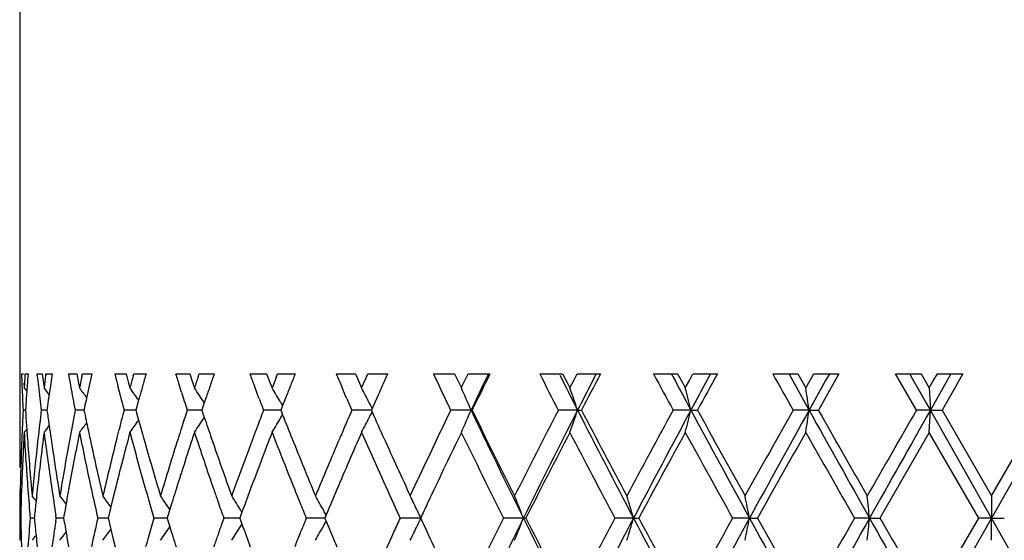
# Model space of a CAD drawing. Units: inches. Extents: x 5.74 to 15.68, y 6.58 to 11.44.
# Drawn here: x 5.74 to 6.18, y 7.31 to 7.55 of the extents above; entities that cross this region are included whole.
import ezdxf

# ---------------------------------------------------------------- set-up
doc = ezdxf.new("R2010")
doc.units = ezdxf.units.IN
doc.header["$LTSCALE"] = 1.21
doc.header["$MEASUREMENT"] = 0
doc.layers.get('0').update_dxf_attribs({"linetype": 'CONTINUOUS'})

msp = doc.modelspace()

# ---------------------------------------------------------------- linework, layer by layer
at = {"color": 7, "linetype": 'CONTINUOUS'}
for p, q in [((5.74123, 8.01739), (5.74123, 7.35675)), ((5.74206, 7.38739), (5.74292, 7.38739)), ((5.74362, 7.38739), (5.74498, 7.38739)), ((5.74914, 7.38665), (5.74906, 7.38739)), ((5.74908, 7.38739), (5.7514, 7.38739)), ((5.75138, 7.3874), (5.75191, 7.38316)), ((5.75294, 7.38688), (5.75301, 7.3874)), ((5.75303, 7.38739), (5.75584, 7.38739)), ((5.75582, 7.38739), (5.75568, 7.38642)), ((5.76316, 7.38739), (5.7669, 7.38739)), ((5.76689, 7.3874), (5.76772, 7.38316)), ((5.76916, 7.38617), (5.76931, 7.3869)), ((5.76931, 7.3869), (5.76941, 7.3874)), ((5.76943, 7.38739), (5.77364, 7.38739)), ((5.78406, 7.38739), (5.78916, 7.38739)), ((5.78915, 7.3874), (5.79027, 7.38316)), ((5.7923, 7.38654), (5.79253, 7.3874)), ((5.79256, 7.38739), (5.7981, 7.38739)), ((5.81144, 7.38739), (5.81782, 7.38739)), ((5.81781, 7.3874), (5.8192, 7.38316)), ((5.82158, 7.38614), (5.822, 7.3874)), ((5.82202, 7.38739), (5.82881, 7.38739)), ((5.84485, 7.38739), (5.85241, 7.38739)), ((5.8524, 7.3874), (5.85403, 7.38316)), ((5.85666, 7.38572), (5.85732, 7.3874)), ((5.85734, 7.38739), (5.86526, 7.38739)), ((5.88374, 7.38739), (5.89235, 7.38739)), ((5.89234, 7.3874), (5.8942, 7.38316)), ((5.89511, 7.38104), (5.897, 7.38533)), ((5.897, 7.38533), (5.89792, 7.3874)), ((5.89794, 7.38739), (5.90687, 7.38739)), ((5.92748, 7.38739), (5.937, 7.38739)), ((5.93699, 7.3874), (5.93904, 7.38316)), ((5.94004, 7.38104), (5.9421, 7.38528)), ((5.9421, 7.38528), (5.94312, 7.3874)), ((5.94314, 7.38739), (5.95293, 7.38739)), ((5.95224, 7.38739), (5.95053, 7.38384)), ((5.97534, 7.38739), (5.98561, 7.38739)), ((5.98561, 7.3874), (5.98781, 7.38316)), ((5.99079, 7.38469), (5.9922, 7.3874)), ((5.99222, 7.38739), (6.0027, 7.38739)), ((6.00076, 7.38739), (5.99897, 7.38392)), ((6.02655, 7.38739), (6.0374, 7.38739)), ((6.03525, 7.38625), (6.03464, 7.38739)), ((6.0374, 7.3874), (6.03972, 7.38316)), ((6.04273, 7.38446), (6.04434, 7.3874)), ((6.04436, 7.38739), (6.05537, 7.38739)), ((6.05221, 7.38739), (6.05043, 7.38411)), ((6.08025, 7.38739), (6.0915, 7.38739)), ((6.08849, 7.38572), (6.08757, 7.38739)), ((6.09663, 7.37106), (6.08849, 7.38572)), ((6.09151, 7.3874), (6.09391, 7.38316)), ((6.09694, 7.38431), (6.09869, 7.3874)), ((6.09871, 7.38739), (6.11005, 7.38739)), ((6.11006, 7.38739), (6.10077, 7.37106)), ((6.10573, 7.38739), (6.10406, 7.3844)), ((6.14495, 7.37106), (6.13555, 7.38739)), ((6.13557, 7.38739), (6.14704, 7.38739)), ((6.14321, 7.38523), (6.14199, 7.38739)), ((6.15122, 7.37106), (6.14321, 7.38523)), ((6.14705, 7.3874), (6.14949, 7.38316)), ((6.15253, 7.38423), (6.15435, 7.3874)), ((6.15436, 7.38739), (6.16587, 7.38739)), ((6.16588, 7.38739), (6.15646, 7.37106)), ((6.16046, 7.38739), (6.15898, 7.38478)), ((5.74312, 7.38316), (5.74324, 7.38104)), ((5.74326, 7.38104), (5.74442, 7.3796)), ((5.74456, 7.38194), (5.74439, 7.3796)), ((5.75191, 7.38316), (5.75218, 7.38104)), ((5.75503, 7.38194), (5.75448, 7.37812)), ((5.76772, 7.38316), (5.76814, 7.38104)), ((5.78595, 7.37979), (5.7854, 7.38194)), ((5.79027, 7.38316), (5.79083, 7.38104)), ((5.81402, 7.37916), (5.81313, 7.38194)), ((5.8192, 7.38316), (5.8199, 7.38104)), ((5.84816, 7.37851), (5.84687, 7.38194)), ((5.85403, 7.38316), (5.85485, 7.38104)), ((5.8878, 7.37788), (5.88605, 7.38194)), ((5.8942, 7.38316), (5.89513, 7.38104)), ((5.93904, 7.38316), (5.94006, 7.38104)), ((5.98781, 7.38316), (5.98891, 7.38104)), ((5.98889, 7.38104), (5.99079, 7.38469)), ((6.03972, 7.38316), (6.04088, 7.38104)), ((6.04086, 7.38104), (6.04273, 7.38446)), ((6.09391, 7.38316), (6.09511, 7.38104)), ((6.09509, 7.38104), (6.09694, 7.38431)), ((6.10406, 7.3844), (6.09663, 7.37106)), ((6.14949, 7.38316), (6.15071, 7.38104)), ((6.15069, 7.38104), (6.15253, 7.38423)), ((6.1507, 7.38104), (6.15122, 7.37106)), ((6.15898, 7.38478), (6.15122, 7.37106)), ((5.74439, 7.3796), (5.74418, 7.3765)), ((5.75448, 7.37812), (5.75425, 7.3765)), ((5.79503, 7.3765), (5.79476, 7.37554)), ((5.82506, 7.3765), (5.82433, 7.37433)), ((5.84892, 7.3765), (5.84816, 7.37851)), ((5.86091, 7.3765), (5.85957, 7.37312)), ((5.88839, 7.3765), (5.8878, 7.37788)), ((5.90196, 7.3765), (5.8999, 7.37187)), ((5.75362, 7.37193), (5.7535, 7.37106)), ((5.77039, 7.37215), (5.77016, 7.37106)), ((5.79384, 7.37218), (5.79353, 7.37106)), ((5.79476, 7.37554), (5.79384, 7.37218)), ((5.82355, 7.37204), (5.82322, 7.37106)), ((5.82433, 7.37433), (5.82355, 7.37204)), ((5.85882, 7.3744), (5.85958, 7.37312)), ((5.85957, 7.37312), (5.85903, 7.37175)), ((5.8999, 7.37187), (5.89954, 7.37106)), ((5.74385, 7.37106), (5.74274, 7.37106)), ((5.74383, 7.37107), (5.74386, 7.37057)), ((5.75352, 7.37106), (5.75096, 7.37106)), ((5.7535, 7.37107), (5.75363, 7.37018)), ((5.76935, 7.37106), (5.7662, 7.37106)), ((5.77018, 7.37106), (5.76935, 7.37106)), ((5.77016, 7.37107), (5.77039, 7.36996)), ((5.79146, 7.37106), (5.78822, 7.37106)), ((5.79354, 7.37106), (5.79146, 7.37106)), ((5.79353, 7.37107), (5.79384, 7.36993)), ((5.79384, 7.36993), (5.79476, 7.3666)), ((5.81992, 7.37106), (5.81664, 7.37106)), ((5.82323, 7.37106), (5.81992, 7.37106)), ((5.82322, 7.37107), (5.82356, 7.37008)), ((5.82356, 7.37008), (5.82433, 7.3678)), ((5.85428, 7.37106), (5.85102, 7.37106)), ((5.85876, 7.37106), (5.85428, 7.37106)), ((5.85903, 7.37175), (5.85875, 7.37106)), ((5.85875, 7.37107), (5.85903, 7.37038)), ((5.85882, 7.36773), (5.85958, 7.36901)), ((5.85903, 7.37038), (5.85956, 7.36901)), ((5.89714, 7.37106), (5.89077, 7.37106)), ((5.89954, 7.37106), (5.89714, 7.37106)), ((5.89954, 7.37107), (5.8999, 7.37026)), ((5.94443, 7.37106), (5.93526, 7.37106)), ((5.94443, 7.37106), (5.94491, 7.37106)), ((5.99238, 7.37106), (5.98374, 7.37106)), ((5.99238, 7.37106), (5.99411, 7.37106)), ((6.04339, 7.37106), (6.03542, 7.37106)), ((6.04339, 7.37106), (6.04635, 7.37106)), ((6.09663, 7.37106), (6.08946, 7.37106)), ((6.09663, 7.37106), (6.10076, 7.37106)), ((6.15122, 7.37106), (6.14496, 7.37106)), ((6.1507, 7.36109), (6.15122, 7.37106)), ((6.15122, 7.37106), (6.15645, 7.37106)), ((6.17873, 7.32248), (6.15122, 7.37106)), ((6.15646, 7.37107), (6.17874, 7.33246)), ((6.17872, 7.33246), (6.20101, 7.37107)), ((6.20625, 7.37106), (6.17873, 7.32248)), ((5.79476, 7.3666), (5.7959, 7.36251)), ((5.74326, 7.36109), (5.74443, 7.36254)), ((5.7849, 7.3582), (5.78595, 7.36234)), ((6.15071, 7.36108), (6.12851, 7.32247)), ((6.17296, 7.32247), (6.15069, 7.36108)), ((5.74125, 7.34678), (5.74126, 7.34533)), ((5.91824, 7.33505), (5.92046, 7.33982)), ((5.74146, 7.33245), (5.74197, 7.33182)), ((5.74206, 7.33534), (5.74194, 7.33181)), ((5.78418, 7.33534), (5.78319, 7.33133)), ((5.91704, 7.33246), (5.91824, 7.33505)), ((6.17873, 7.33245), (6.17873, 7.32248)), ((5.78226, 7.32756), (5.7813, 7.32362)), ((5.78319, 7.33133), (5.78226, 7.32756)), ((5.92592, 7.33147), (5.92469, 7.32886)), ((5.74785, 7.32319), (5.74778, 7.32247)), ((5.75769, 7.32247), (5.75746, 7.32395)), ((5.76115, 7.3235), (5.76097, 7.32247)), ((5.7813, 7.32362), (5.78103, 7.32247)), ((5.80794, 7.32355), (5.80761, 7.32247)), ((5.8088, 7.32634), (5.80794, 7.32355)), ((5.84061, 7.32333), (5.84029, 7.32247)), ((5.84127, 7.32513), (5.84061, 7.32333)), ((5.84087, 7.32582), (5.84129, 7.32514)), ((5.87913, 7.32391), (5.87874, 7.32298)), ((5.7478, 7.32248), (5.74596, 7.32248)), ((5.74778, 7.32249), (5.74785, 7.32177)), ((5.75746, 7.32101), (5.75769, 7.32249)), ((5.7608, 7.32248), (5.75771, 7.32248)), ((5.76097, 7.32249), (5.76115, 7.32146)), ((5.77958, 7.32248), (5.77638, 7.32248)), ((5.78104, 7.32248), (5.77958, 7.32248)), ((5.78103, 7.32249), (5.7813, 7.32134)), ((5.7813, 7.32134), (5.78226, 7.3174)), ((5.80492, 7.32248), (5.80166, 7.32248)), ((5.80763, 7.32248), (5.80492, 7.32248)), ((5.80761, 7.32249), (5.80794, 7.3214)), ((5.80794, 7.3214), (5.8088, 7.31862)), ((5.83639, 7.32248), (5.83312, 7.32248)), ((5.8403, 7.32248), (5.83639, 7.32248)), ((5.84029, 7.32249), (5.84061, 7.32163)), ((5.84061, 7.32163), (5.84127, 7.31982)), ((5.84087, 7.31914), (5.84129, 7.31982)), ((5.87349, 7.32248), (5.87026, 7.32248)), ((5.87854, 7.32248), (5.87349, 7.32248)), ((5.87874, 7.32298), (5.87853, 7.32247)), ((5.87853, 7.32249), (5.87874, 7.32198)), ((5.87874, 7.32198), (5.87913, 7.32105)), ((5.92185, 7.32248), (5.91247, 7.32248)), ((5.96797, 7.32248), (5.95905, 7.32248)), ((5.96797, 7.32248), (5.96908, 7.32248)), ((6.01756, 7.32248), (6.00923, 7.32248)), ((6.01756, 7.32248), (6.01991, 7.32248)), ((6.06979, 7.32248), (6.0622, 7.32248)), ((6.06979, 7.32248), (6.07334, 7.32248)), ((6.12381, 7.32248), (6.11708, 7.32248)), ((6.12381, 7.32248), (6.1285, 7.32248)), ((6.15069, 7.28388), (6.17296, 7.32249)), ((6.17873, 7.32248), (6.15122, 7.2739)), ((6.17873, 7.32248), (6.17298, 7.32248)), ((6.17873, 7.32248), (6.18449, 7.32248)), ((6.17873, 7.31251), (6.17873, 7.32248)), ((6.20625, 7.2739), (6.17873, 7.32248)), ((5.78226, 7.3174), (5.78319, 7.31362)), ((5.92469, 7.31609), (5.92592, 7.31349)), ((5.74146, 7.31251), (5.74197, 7.31314)), ((5.74194, 7.31314), (5.74206, 7.30962)), ((5.78319, 7.31362), (5.78418, 7.30962))]:
    msp.add_line(p, q, dxfattribs=at)
for centre, radius, start, end in [((7.06065, 7.43414), 1.31944, 182.03077, 182.26729), ((7.06842, 7.30759), 1.32722, 176.55265, 176.82742), ((7.07647, 7.28704), 1.33528, 175.69039, 175.92457), ((7.10489, 7.53498), 1.36384, 186.24419, 186.44297), ((7.1245, 7.20475), 1.3836, 172.43561, 172.6795), ((7.14188, 7.18233), 1.40114, 171.62439, 171.80942), ((7.19456, 7.64573), 1.45455, 190.23052, 190.44846), ((7.22723, 7.09011), 1.48783, 168.52192, 168.72341), ((7.25619, 7.06404), 1.51741, 167.69659, 167.90686), ((7.33558, 7.77392), 1.59897, 193.98937, 194.19046), ((7.38371, 6.95566), 1.64871, 164.85023, 165.0481), ((7.42503, 6.92424), 1.69157, 164.10989, 164.30148), ((7.53701, 7.92869), 1.8085, 197.41626, 197.59708), ((7.60337, 6.79193), 1.87826, 161.55691, 161.72064), ((7.66105, 6.75238), 1.93917, 160.88522, 161.05534), ((7.81515, 8.12252), 2.103, 200.46073, 200.61909), ((7.90559, 6.58502), 2.19982, 158.65475, 158.78558), ((7.98578, 6.53328), 2.28607, 158.0615, 158.20849), ((8.19919, 8.37468), 2.51717, 203.09283, 203.22758), ((8.43871, 6.24204), 2.77887, 155.65929, 155.78241), ((8.79158, 8.74126), 3.16799, 205.30027, 205.62737), ((9.06486, 5.84838), 3.4717, 153.68537, 153.98562), ((9.64286, 9.26232), 4.11901, 207.07728, 207.33266), ((9.80371, 9.3174), 4.27954, 206.81606, 207.05205), ((10.08645, 5.22874), 4.61916, 152.1393, 152.36816), ((11.09822, 10.13296), 5.76717, 208.429048, 208.613677), ((11.37661, 10.23993), 6.05587, 208.113948, 208.276946), ((11.95319, 4.12022), 6.74231, 151.015226, 151.173733), ((14.22414, 11.96909), 9.34427, 209.361788, 209.476731), ((7.06203, 7.4342), 1.32082, 182.26729, 182.5036), ((7.1085, 7.53539), 1.36747, 186.44298, 186.67254), ((5.13145, 6.88755), 0.79301, 38.21604, 38.48389), ((7.20113, 7.64694), 1.46123, 190.44846, 190.66555), ((5.14163, 6.90159), 0.78892, 37.03817, 37.42494), ((7.24852, 7.06569), 1.50957, 167.90686, 168.11805), ((5.1537, 6.92041), 0.78621, 35.37284, 35.86511), ((7.41403, 6.92734), 1.68015, 164.30148, 164.49419), ((5.16478, 6.9429), 0.78813, 33.48477, 33.774), ((7.64584, 6.7576), 1.92309, 161.05534, 161.2267), ((5.17013, 6.96771), 0.79981, 30.83993, 31.11671), ((7.9648, 6.54167), 2.26347, 158.20849, 158.35679), ((5.16129, 6.99315), 0.83005, 27.60156, 27.85989), ((8.409, 6.25541), 2.74629, 155.78241, 155.90686), ((5.11966, 7.0161), 0.89791, 23.28621, 23.98096), ((9.00841, 5.91553), 3.39214, 154.35087, 154.59008), ((5.01789, 7.0375), 1.03, 18.89565, 19.48314), ((9.97478, 5.3373), 4.47165, 152.76213, 152.94719), ((4.77159, 7.05491), 1.31051, 13.95989, 14.40968), ((11.70299, 4.32653), 6.42652, 151.590204, 151.722336), ((4.08159, 7.06719), 2.03783, 8.57559, 8.85931), ((7.06346, 7.43426), 1.32226, 182.5036, 182.7397), ((7.07197, 7.28736), 1.33078, 176.15908, 176.39391), ((7.11243, 7.53585), 1.37143, 186.67254, 186.90153), ((7.13309, 7.18357), 1.39227, 172.03493, 172.22461), ((7.20777, 7.64819), 1.46799, 190.66555, 190.8818), ((7.24169, 7.06712), 1.50259, 168.11808, 168.28743), ((7.35336, 7.77844), 1.61732, 194.27, 194.58945), ((7.56243, 7.93679), 1.83518, 197.68929, 197.95505), ((5.16437, 6.94263), 0.78863, 33.19005, 33.48476), ((7.85232, 8.13657), 2.14274, 200.77614, 200.93188), ((5.16877, 6.9669), 0.8014, 30.56348, 30.83992), ((8.25103, 8.39699), 2.57361, 203.36098, 203.49304), ((5.15866, 6.99177), 0.83301, 27.34382, 27.60155), ((5.1562, 6.9905), 0.83579, 27.14902, 27.34385), ((7.06209, 7.30791), 1.32089, 177.25938, 177.81816), ((7.0724, 7.45478), 1.33121, 183.62682, 183.97309), ((7.10849, 7.20672), 1.36747, 173.09725, 173.64013), ((7.13353, 7.55859), 1.39271, 187.77534, 188.03113), ((7.2014, 7.09513), 1.46151, 169.11682, 169.63017), ((7.24166, 7.67498), 1.50255, 191.71234, 191.89193), ((7.35028, 6.96446), 1.61414, 165.4096, 165.72956), ((7.55851, 6.80658), 1.83107, 162.04408, 162.31033), ((5.16433, 7.79953), 0.78868, 326.51492, 326.81026), ((7.63835, 7.98195), 1.91517, 198.70376, 198.85095), ((7.84827, 6.60709), 2.1384, 159.06749, 159.28104), ((5.16873, 7.77526), 0.80145, 329.15978, 329.4362), ((7.95823, 8.19781), 2.25639, 201.54982, 201.84539), ((8.24695, 6.34688), 2.56918, 156.50645, 156.67226), ((5.15862, 7.75038), 0.83306, 332.39817, 332.65589), ((5.15617, 7.75165), 0.83582, 332.65585, 332.85078), ((8.39603, 8.48087), 2.73206, 203.98583, 204.263), ((8.71115, 6.03909), 3.07893, 154.36673, 155.00991), ((5.11962, 7.72605), 0.89795, 336.0188, 336.7135), ((9.17467, 8.90643), 3.57657, 205.42225, 206.28713), ((9.11738, 8.91944), 3.53017, 206.01535, 206.71476), ((9.47163, 5.56763), 3.92656, 152.65859, 153.29105), ((9.64455, 5.50565), 4.10099, 152.94351, 153.70315), ((5.01784, 7.70465), 1.03005, 340.51666, 341.10412), ((10.25185, 9.54745), 4.78328, 207.06486, 207.72031), ((10.175, 9.55984), 4.71916, 207.63286, 208.16328), ((10.78883, 4.77705), 5.41516, 151.378, 151.84237), ((11.0768, 4.66298), 5.71567, 151.71882, 152.27043), ((4.77153, 7.68723), 1.31057, 345.59016, 346.03993), ((12.26033, 10.71706), 7.06016, 208.289444, 208.738149), ((12.1351, 10.72217), 6.95001, 208.827329, 209.191295), ((13.48025, 3.19216), 8.49043, 150.515318, 150.814196), ((14.1202, 2.90642), 9.18208, 150.906638, 151.252993), ((4.0815, 7.67495), 2.03791, 351.14059, 351.42429), ((17.49328, 13.71477), 13.04325, 209.1016, 209.346144), ((17.17707, 13.6646), 12.73943, 209.605154, 209.805076), ((22.45722, -2.02225), 18.82351, 150.064787, 150.200311), ((25.56549, -3.6121), 22.30569, 150.502009, 150.64529), ((5.13141, 7.85461), 0.79306, 321.5158, 321.78489), ((7.13852, 7.5593), 1.39775, 188.03112, 188.27203), ((5.14159, 7.84057), 0.78897, 322.57475, 322.96281), ((7.24958, 7.67665), 1.51064, 191.89202, 192.16936), ((5.15367, 7.82174), 0.78626, 324.13458, 324.62782), ((7.54385, 6.81125), 1.81569, 162.31037, 162.46828), ((5.16475, 7.79926), 0.78818, 326.22571, 326.51492), ((7.6514, 7.98641), 1.92896, 198.85097, 199.0063), ((7.82583, 6.61558), 2.11441, 159.28115, 159.43811), ((5.1701, 7.77444), 0.79985, 328.883, 329.15977), ((8.21572, 6.36035), 2.53516, 156.67231, 156.82105), ((5.16126, 7.749), 0.83009, 332.13985, 332.39816), ((7.06465, 7.28778), 1.32345, 176.82495, 177.38284), ((7.07165, 7.43472), 1.33046, 183.1726, 184.28345), ((7.07467, 7.45494), 1.33348, 183.97305, 184.16018), ((7.11295, 7.1862), 1.37196, 172.67661, 173.75915), ((7.13342, 7.53855), 1.39259, 187.32162, 188.39069), ((7.20922, 7.07366), 1.46946, 168.72036, 169.74198), ((7.24275, 7.65517), 1.50366, 191.27863, 192.28054), ((7.35749, 6.94262), 1.62158, 165.04505, 165.98439), ((7.40622, 7.79256), 1.67203, 194.95459, 195.86953), ((7.41853, 7.81604), 1.68482, 195.61573, 195.7679), ((7.5678, 6.78362), 1.84082, 161.71767, 162.5594), ((7.63546, 7.96091), 1.91209, 198.28249, 199.09672), ((7.85769, 6.58354), 2.14848, 158.78277, 159.51731), ((7.95089, 8.17484), 2.24847, 201.21779, 201.92309), ((8.2588, 6.3218), 2.58206, 156.26542, 156.88789), ((8.40913, 8.46663), 2.74637, 203.73766, 204.47083), ((8.82022, 5.96723), 3.19971, 154.17544, 154.76306), ((9.08508, 8.88349), 3.49414, 205.83011, 206.53562), ((9.64624, 5.45825), 4.12272, 152.51305, 153.11627), ((10.1218, 9.51175), 4.65901, 207.4914, 208.02798), ((11.10613, 4.58513), 5.77604, 151.275603, 151.711437), ((12.02837, 10.64309), 6.82802, 208.72903, 209.099155), ((14.24865, 2.73966), 9.37218, 150.455448, 150.726402), ((16.84319, 13.45431), 12.35513, 209.549422, 209.755454), ((7.05403, 7.35675), 1.31282, 179.99979, 180.43509), ((7.056, 7.30813), 1.31479, 177.81756, 178.93973), ((7.07966, 7.45531), 1.33849, 184.16051, 185.26611), ((7.09341, 7.20836), 1.3523, 173.63839, 174.73463), ((7.15018, 7.56101), 1.40953, 188.27266, 189.33146), ((7.17623, 7.09967), 1.43593, 169.62754, 170.67), ((7.26921, 7.6809), 1.53074, 192.1702, 193.15769), ((7.30909, 6.97475), 1.57168, 165.87873, 166.84433), ((7.44413, 7.8233), 1.71143, 195.76901, 196.66647), ((7.50055, 6.8248), 1.77032, 162.46432, 163.33594), ((7.68786, 7.99901), 1.96753, 199.00749, 199.80221), ((7.76561, 6.63801), 2.05015, 159.43398, 160.20041), ((8.02322, 8.22389), 2.32642, 201.84601, 202.53065), ((8.13092, 6.39647), 2.44299, 156.81693, 157.47205), ((8.49241, 8.52434), 2.83778, 204.26344, 204.83479), ((7.06012, 7.28799), 1.31891, 177.38286, 177.94242), ((7.05226, 7.33675), 1.31104, 180.0613, 180.62376), ((7.07743, 7.43515), 1.33625, 184.28332, 184.83692), ((5.12743, 6.83386), 0.79515, 38.6287, 38.8325), ((7.09889, 7.18779), 1.35781, 173.76118, 173.97781), ((7.14735, 7.5406), 1.40668, 188.39043, 188.85985), ((5.1359, 6.84512), 0.79129, 37.68472, 38.01492), ((7.18548, 7.07803), 1.44533, 169.74487, 170.00653), ((7.26677, 7.66039), 1.52824, 192.28031, 192.77459), ((5.14731, 6.8617), 0.78755, 36.26678, 36.70892), ((7.431, 7.79957), 1.69778, 195.86845, 196.02461), ((5.15928, 6.88247), 0.78672, 34.34714, 34.88763), ((7.523, 6.79782), 1.79382, 162.56339, 162.71812), ((7.67095, 7.97316), 1.94964, 199.09555, 199.25411), ((5.16832, 6.90636), 0.79263, 32.23439, 32.5179), ((7.78995, 6.609), 2.07611, 159.52133, 159.82177), ((8.00143, 8.19513), 2.30293, 201.9219, 202.07592), ((5.16791, 6.9317), 0.81221, 29.29633, 29.56461), ((8.16258, 6.36305), 2.47737, 156.89185, 157.17899), ((5.14689, 6.95684), 0.85689, 25.75238, 25.99854), ((5.07937, 6.97847), 0.95286, 21.16303, 21.80753), ((4.92168, 6.99805), 1.14289, 16.49117, 17.01333), ((4.52332, 7.01303), 1.57713, 11.31561, 11.68536), ((3.14936, 7.02242), 2.98955, 5.76042, 5.95258), ((7.05534, 7.28816), 1.31413, 178.09618, 178.50367), ((7.09419, 7.18828), 1.35308, 173.97776, 174.2778), ((7.17798, 7.07935), 1.43771, 170.00658, 170.2229), ((7.44489, 7.80357), 1.71224, 196.02491, 196.3183), ((7.5116, 6.80137), 1.78189, 162.71813, 162.86561), ((7.68847, 7.97928), 1.96819, 199.25424, 199.49413), ((5.16743, 6.9058), 0.79368, 31.95112, 32.23439), ((8.02586, 8.20504), 2.3293, 202.07599, 202.26538), ((5.16592, 6.93059), 0.81449, 29.02852, 29.29632), ((8.49849, 8.5072), 2.8445, 204.46896, 204.61357), ((5.14343, 6.95517), 0.86072, 25.50694, 25.75238), ((8.65961, 6.04321), 3.02204, 154.82242, 154.95623), ((5.16424, 6.92965), 0.81641, 28.87644, 29.02857), ((5.13979, 6.95343), 0.86476, 25.26222, 25.50693), ((7.05226, 7.30821), 1.31105, 179.3759, 179.81173), ((7.05549, 7.3568), 1.31428, 181.49601, 181.90345), ((7.07755, 7.2098), 1.33637, 175.16276, 175.71631), ((7.09434, 7.45669), 1.35323, 185.72189, 186.02189), ((7.14589, 7.10457), 1.4052, 171.13957, 171.60949), ((7.17814, 7.56563), 1.43787, 189.7768, 189.9931), ((7.26403, 6.98517), 1.52544, 167.22464, 167.71984), ((7.44237, 6.84212), 1.70961, 163.6812, 163.97503), ((7.68698, 6.66619), 1.96662, 160.50553, 160.74561), ((5.16745, 7.73914), 0.79366, 327.76546, 328.04874), ((7.78418, 8.03381), 2.06995, 200.17755, 200.47889), ((8.02626, 6.43975), 2.32973, 157.73443, 157.92378), ((5.16595, 7.71436), 0.81446, 330.70353, 330.97134), ((5.16427, 7.71529), 0.81638, 330.9713, 331.12344), ((8.15367, 8.27812), 2.46769, 202.82025, 203.10853), ((8.49901, 6.13751), 2.84508, 155.38627, 155.53085), ((5.14346, 7.68978), 0.8607, 334.24749, 334.49294), ((5.13982, 7.69151), 0.86473, 334.49294, 334.73768), ((8.65981, 8.60183), 3.02225, 205.04362, 205.17742), ((9.03385, 5.78664), 3.43706, 153.45837, 154.1756), ((9.1746, 5.73855), 3.5765, 153.71273, 154.57763), ((5.0794, 7.66647), 0.95283, 338.19235, 338.83687), ((9.64387, 9.13896), 4.10023, 206.29669, 207.05648), ((9.57429, 9.14974), 4.04183, 206.8776, 207.4929), ((10.03637, 5.17816), 4.56247, 151.96623, 152.51416), ((10.25182, 5.09752), 4.78325, 152.27958, 152.93504), ((4.92172, 7.6469), 1.14285, 342.98657, 343.50875), ((11.07581, 9.98144), 5.71454, 207.72945, 208.28118), ((10.97487, 9.98853), 5.62667, 208.28271, 208.73012), ((11.85566, 4.09725), 6.63073, 150.895252, 151.276392), ((12.26046, 3.92782), 7.06032, 151.261779, 151.710474), ((4.52338, 7.63192), 1.57707, 348.31457, 348.68434), ((14.11841, 11.73754), 9.18004, 208.746937, 209.093369), ((13.9261, 11.72348), 9.00191, 209.267992, 209.550092), ((16.30952, 1.49445), 11.74105, 150.239102, 150.45591), ((17.49435, 0.92957), 13.04448, 150.653817, 150.898338), ((3.1495, 7.62252), 2.98941, 354.04739, 354.23955), ((25.55931, 18.25358), 22.2986, 209.354684, 209.49801), ((24.75359, 18.00625), 21.47176, 209.83955, 209.958396), ((5.12745, 7.81109), 0.79513, 321.16734, 321.37115), ((7.0989, 7.45717), 1.35782, 186.02185, 186.23848), ((5.13592, 7.79982), 0.79127, 321.98492, 322.31513), ((7.1855, 7.56693), 1.44535, 189.99314, 190.25481), ((5.14733, 7.78325), 0.78752, 323.29093, 323.73307), ((5.1593, 7.76247), 0.7867, 325.11222, 325.65272), ((7.5117, 7.84361), 1.78199, 197.13413, 197.2816), ((7.52298, 7.84712), 1.7938, 197.28161, 197.43635), ((7.67104, 6.67176), 1.94974, 160.74563, 160.90418), ((5.16835, 7.73858), 0.7926, 327.48195, 327.76546), ((8.00157, 6.44977), 2.30308, 157.92385, 158.07786), ((5.16795, 7.71324), 0.81217, 330.43524, 330.70353), ((8.38092, 6.19094), 2.71547, 155.52481, 156.26634), ((5.14693, 7.6881), 0.85684, 334.00133, 334.24749), ((7.43106, 6.84537), 1.69784, 163.97509, 164.13125), ((8.78434, 8.66058), 3.15994, 205.23314, 205.82814)]:
    msp.add_arc(centre, radius, start, end, dxfattribs=at)

doc.saveas('drawing.dxf')
